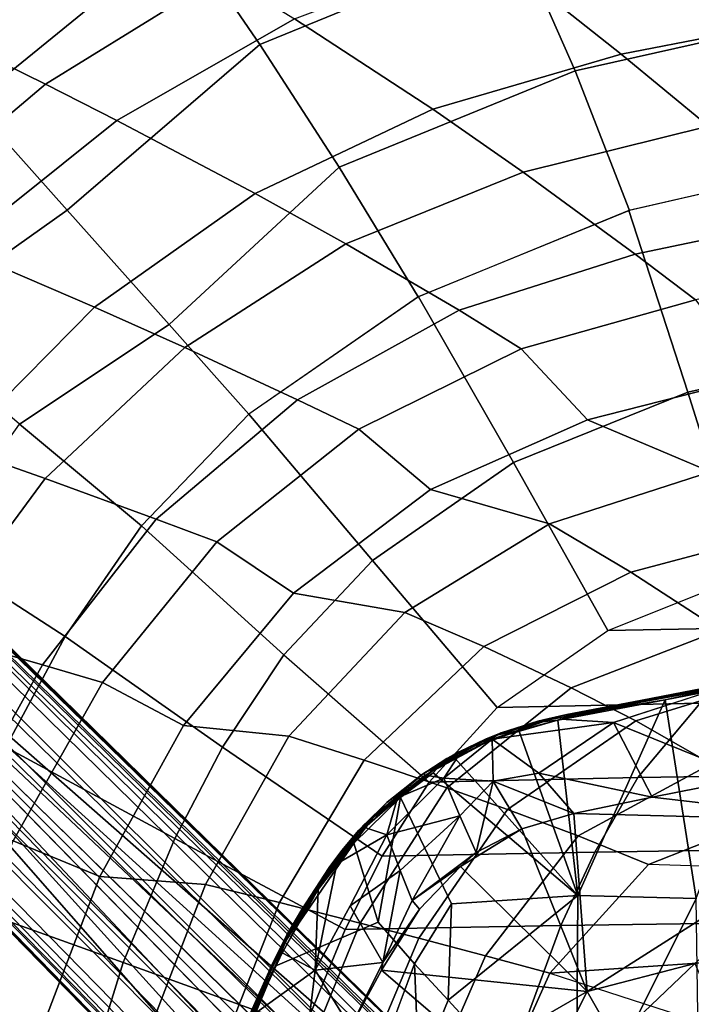
# Model space of a CAD drawing. Units: inches. Extents: x -12.4 to 14.7, y -14 to 12.2.
# Drawn here: x -3.1 to -0.3, y 2.2 to 6.2 of the extents above; entities that cross this region are included whole.
import ezdxf

# ---------------------------------------------------------------- set-up
doc = ezdxf.new("R2010")
doc.units = ezdxf.units.IN
doc.header["$MEASUREMENT"] = 0
for name, color, linetype in [('SEAT-BASE', 5, 'Continuous'), ('SEAT-FABRIC', 5, 'Continuous'), ('SEAT-SHELL', 5, 'Continuous')]:
    doc.layers.add(name, color=color, linetype=linetype)

msp = doc.modelspace()

# ---------------------------------------------------------------- linework, layer by layer
at = {"layer": 'SEAT-BASE'}
for points in [[(-9.059, 9.2133, 2.9076), (-8.9489, 9.2542, 2.8202), (-1.1267, 1.4492, 10.0869)], [(-8.9489, 9.2542, 2.8202), (-8.8466, 9.2511, 2.6871), (-0.7339, 1.301, 9.9514)], [(-0.7339, 1.301, 9.9514), (-1.0049, 1.4711, 9.9609), (-8.9489, 9.2542, 2.8202)], [(-1.0049, 1.4711, 9.9609), (-1.1267, 1.4492, 10.0869), (-8.9489, 9.2542, 2.8202)], [(-8.8466, 9.2511, 2.6871), (-8.7737, 9.2095, 2.5425), (-0.8073, 1.4233, 9.6513)], [(-0.8073, 1.4233, 9.6513), (-0.7339, 1.301, 9.9514), (-8.8466, 9.2511, 2.6871)], [(-9.1519, 9.1423, 2.9352), (-9.059, 9.2133, 2.9076), (-1.2393, 1.396, 10.162)], [(-1.1267, 1.4492, 10.0869), (-1.2393, 1.396, 10.162), (-9.059, 9.2133, 2.9076)], [(-8.7737, 9.2095, 2.5425), (-8.732, 9.1365, 2.398), (-0.6915, 1.3065, 9.3577)], [(-9.223, 9.0494, 2.9076), (-9.1519, 9.1423, 2.9352), (-1.4056, 1.2297, 10.162)], [(-1.2393, 1.396, 10.162), (-1.3317, 1.3221, 10.1853), (-9.1519, 9.1423, 2.9352)], [(-1.3317, 1.3221, 10.1853), (-1.4056, 1.2297, 10.162), (-9.1519, 9.1423, 2.9352)], [(-4.8176, 4.8079, 5.4894), (-0.6456, 1.146, 9.0972), (-8.732, 9.1365, 2.398)], [(-0.665, 1.2482, 9.2507), (-0.6915, 1.3065, 9.3577), (-8.732, 9.1365, 2.398)], [(-0.6456, 1.146, 9.0972), (-0.665, 1.2482, 9.2507), (-8.732, 9.1365, 2.398)], [(-9.2638, 8.9393, 2.8202), (-9.223, 9.0494, 2.9076), (-1.4588, 1.117, 10.0869)], [(-1.4056, 1.2297, 10.162), (-1.4588, 1.117, 10.0869), (-9.223, 9.0494, 2.9076)], [(-1.4588, 1.117, 10.0869), (-1.4807, 0.9953, 9.9609), (-9.2638, 8.9393, 2.8202)], [(-9.2607, 8.8369, 2.6871), (-9.2638, 8.9393, 2.8202), (-1.3309, 0.7435, 9.9298)], [(-1.4807, 0.9953, 9.9609), (-1.3309, 0.7435, 9.9298), (-9.2638, 8.9393, 2.8202)], [(-1.3309, 0.7435, 9.9298), (-1.2571, 0.6196, 9.8027), (-9.2607, 8.8369, 2.6871)], [(-9.2191, 8.764, 2.5425), (-9.2607, 8.8369, 2.6871), (-1.2571, 0.6196, 9.8027)], [(-9.1462, 8.7224, 2.398), (-9.2191, 8.764, 2.5425), (-1.3161, 0.6819, 9.3577)], [(-1.3161, 0.6819, 9.3577), (-1.2578, 0.6554, 9.2507), (-9.1462, 8.7224, 2.398)], [(-9.1462, 8.7224, 2.398), (-1.1556, 0.6359, 9.0972), (-4.8176, 4.8079, 5.4894)], [(-1.2578, 0.6554, 9.2507), (-1.1556, 0.6359, 9.0972), (-9.1462, 8.7224, 2.398)], [(-0.6942, 0.9237, 8.8779), (-0.6556, 1.0322, 8.9661), (-4.8176, 4.8079, 5.4894)], [(-0.9333, 0.6846, 8.8779), (-0.7211, 0.6263, 8.934), (-4.8176, 4.8079, 5.4894)], [(-1.1556, 0.6359, 9.0972), (-1.0418, 0.646, 8.9661), (-4.8176, 4.8079, 5.4894)], [(-0.6556, 1.0322, 8.9661), (-0.6456, 1.146, 9.0972), (-4.8176, 4.8079, 5.4894)], [(-0.636, 0.7116, 8.9339), (-0.6942, 0.9237, 8.8779), (-4.8176, 4.8079, 5.4894)], [(-1.0418, 0.646, 8.9661), (-0.9333, 0.6846, 8.8779), (-4.8176, 4.8079, 5.4894)], [(0.9733, 3.7481, 16.0187), (0.2161, 3.6017, 15.8677), (-0.8664, 3.3924, 15.7652)], [(0.9733, 3.7481, 16.0187), (-0.8664, 3.3924, 15.7652), (-0.3997, 3.4826, 15.851)], [(-0.3997, 3.4826, 15.851), (0.1037, 3.5757, 15.9181), (0.9733, 3.7481, 16.0187)], [(0.2161, 3.6017, 15.8677), (-0.5274, 3.451, 15.7794), (-0.8664, 3.3924, 15.7652)], [(-0.4355, 3.459, 15.8674), (0.0276, 3.5497, 15.9157), (0.1037, 3.5757, 15.9181)], [(-0.4316, 3.4722, 15.8612), (0.1037, 3.5757, 15.9181), (-0.3997, 3.4826, 15.851)], [(-0.3084, 2.6488, 15.8067), (0.0276, 3.5497, 15.9157), (-0.4355, 3.459, 15.8674)], [(-0.1973, 3.5121, 15.81), (-0.0884, 3.141, 15.669), (-0.6469, 3.3675, 15.7448)], [(-0.4355, 3.459, 15.8674), (-0.8729, 3.3765, 15.8297), (-0.7915, 2.6609, 15.7729)], [(-0.8, 3.3999, 15.8304), (-0.8729, 3.3765, 15.8297), (-0.4355, 3.459, 15.8674)], [(-0.3997, 3.4826, 15.851), (-0.8664, 3.3924, 15.7652), (-0.8364, 3.399, 15.8141)], [(-0.4316, 3.4722, 15.8612), (-0.3997, 3.4826, 15.851), (-0.8364, 3.399, 15.8141)], [(-0.8364, 3.399, 15.8141), (-0.8, 3.3999, 15.8304), (-0.4316, 3.4722, 15.8612)], [(-0.7915, 2.6609, 15.7729), (-0.3084, 2.6488, 15.8067), (-0.4355, 3.459, 15.8674)], [(-0.861, 3.3805, 15.7476), (-0.8664, 3.3924, 15.7652), (-0.5274, 3.451, 15.7794)], [(-0.8664, 3.3924, 15.7652), (-0.861, 3.3805, 15.7476), (-1.1422, 3.2992, 15.7263)], [(-1.1422, 3.2992, 15.7263), (-1.1373, 3.3118, 15.7428), (-0.8664, 3.3924, 15.7652)], [(-1.1422, 3.2992, 15.7263), (-0.861, 3.3805, 15.7476), (-0.6469, 3.3675, 15.7448)], [(-0.9555, 3.3725, 15.7602), (-0.8664, 3.3924, 15.7652), (-1.1373, 3.3118, 15.7428)], [(-0.9319, 3.3784, 15.8029), (-0.9555, 3.3725, 15.7602), (-1.1049, 3.3251, 15.7896)], [(-0.9319, 3.3784, 15.8029), (-1.1049, 3.3251, 15.7896), (-0.9642, 3.3673, 15.8138)], [(-1.0331, 3.3344, 15.8172), (-0.8729, 3.3765, 15.8297), (-0.9642, 3.3673, 15.8138)], [(-0.8729, 3.3765, 15.8297), (-1.0331, 3.3344, 15.8172), (-0.7915, 2.6609, 15.7729)], [(-0.9642, 3.3673, 15.8138), (-0.8729, 3.3765, 15.8297), (-0.8, 3.3999, 15.8304)], [(-0.9642, 3.3673, 15.8138), (-0.8, 3.3999, 15.8304), (-0.8364, 3.399, 15.8141)], [(-0.9319, 3.3784, 15.8029), (-0.9642, 3.3673, 15.8138), (-0.8364, 3.399, 15.8141)], [(-0.9555, 3.3725, 15.7602), (-0.9319, 3.3784, 15.8029), (-0.8664, 3.3924, 15.7652)], [(-0.8364, 3.399, 15.8141), (-0.8664, 3.3924, 15.7652), (-0.9319, 3.3784, 15.8029)], [(-1.1871, 3.2772, 15.8039), (-1.0331, 3.3344, 15.8172), (-1.1182, 3.3165, 15.8024)], [(-0.9509, 3.16, 15.6671), (-1.1422, 3.2992, 15.7263), (-0.6469, 3.3675, 15.7448)], [(-0.9555, 3.3725, 15.7602), (-1.1373, 3.3118, 15.7428), (-1.1049, 3.3251, 15.7896)], [(-1.1182, 3.3165, 15.8024), (-1.0331, 3.3344, 15.8172), (-0.9642, 3.3673, 15.8138)], [(-1.1049, 3.3251, 15.7896), (-1.1182, 3.3165, 15.8024), (-0.9642, 3.3673, 15.8138)], [(-0.6469, 3.3675, 15.7448), (-0.4881, 3.0624, 15.6289), (-0.9509, 3.16, 15.6671)], [(-0.0884, 3.141, 15.669), (-0.4881, 3.0624, 15.6289), (-0.6469, 3.3675, 15.7448)], [(-1.1373, 3.3118, 15.7428), (-1.1422, 3.2992, 15.7263), (-1.4221, 3.1584, 15.718)], [(-1.1373, 3.3118, 15.7428), (-1.4221, 3.1584, 15.718), (-1.2836, 3.2445, 15.7349)], [(-1.1422, 3.2992, 15.7263), (-1.4156, 3.1518, 15.7037), (-1.4221, 3.1584, 15.718)], [(-1.4156, 3.1518, 15.7037), (-1.1422, 3.2992, 15.7263), (-1.2802, 3.2302, 15.7137)], [(-1.2802, 3.2302, 15.7137), (-1.1422, 3.2992, 15.7263), (-1.3393, 3.1393, 15.6895)], [(-1.1422, 3.2992, 15.7263), (-1.137, 3.1277, 15.6658), (-1.3393, 3.1393, 15.6895)], [(-1.1373, 3.3118, 15.7428), (-1.2836, 3.2445, 15.7349), (-1.2763, 3.2472, 15.7711)], [(-1.1049, 3.3251, 15.7896), (-1.2763, 3.2472, 15.7711), (-1.1685, 3.2993, 15.7872)], [(-1.1049, 3.3251, 15.7896), (-1.1373, 3.3118, 15.7428), (-1.2763, 3.2472, 15.7711)], [(-1.2356, 3.2669, 15.7898), (-1.1685, 3.2993, 15.7872), (-1.2763, 3.2472, 15.7711)], [(-1.2356, 3.2669, 15.7898), (-1.1871, 3.2772, 15.8039), (-1.1182, 3.3165, 15.8024)], [(-1.2356, 3.2669, 15.7898), (-1.1182, 3.3165, 15.8024), (-1.1685, 3.2993, 15.7872)], [(-1.1685, 3.2993, 15.7872), (-1.1182, 3.3165, 15.8024), (-1.1049, 3.3251, 15.7896)], [(-1.1422, 3.2992, 15.7263), (-0.9509, 3.16, 15.6671), (-1.137, 3.1277, 15.6658)], [(-1.342, 3.2061, 15.7848), (-1.2936, 3.2214, 15.7954), (-1.2356, 3.2669, 15.7898)], [(-1.3261, 3.2202, 15.7742), (-1.342, 3.2061, 15.7848), (-1.2356, 3.2669, 15.7898)], [(-1.3261, 3.2202, 15.7742), (-1.2356, 3.2669, 15.7898), (-1.2763, 3.2472, 15.7711)], [(-1.2936, 3.2214, 15.7954), (-1.1871, 3.2772, 15.8039), (-1.2356, 3.2669, 15.7898)], [(-1.2763, 3.2472, 15.7711), (-1.2836, 3.2445, 15.7349), (-1.4309, 3.1528, 15.7629)], [(-1.2763, 3.2472, 15.7711), (-1.4309, 3.1528, 15.7629), (-1.3261, 3.2202, 15.7742)], [(-1.2836, 3.2445, 15.7349), (-1.4221, 3.1584, 15.718), (-1.4309, 3.1528, 15.7629)], [(-1.3261, 3.2202, 15.7742), (-1.4309, 3.1528, 15.7629), (-1.342, 3.2061, 15.7848)], [(-1.4156, 3.1518, 15.7037), (-1.2802, 3.2302, 15.7137), (-1.3393, 3.1393, 15.6895)], [(-1.342, 3.2061, 15.7848), (-1.4309, 3.1528, 15.7629), (-1.6262, 2.9814, 15.7683)], [(-1.6262, 2.9814, 15.7683), (-1.5158, 3.0611, 15.7774), (-1.342, 3.2061, 15.7848)], [(-1.5158, 3.0611, 15.7774), (-1.3828, 3.162, 15.7867), (-1.342, 3.2061, 15.7848)], [(-1.4221, 3.1584, 15.718), (-1.4156, 3.1518, 15.7037), (-1.6639, 2.9492, 15.6931)], [(-1.4221, 3.1584, 15.718), (-1.6639, 2.9492, 15.6931), (-1.57, 3.0424, 15.7071)], [(-1.4156, 3.1518, 15.7037), (-1.6609, 2.9386, 15.6781), (-1.6639, 2.9492, 15.6931)], [(-1.6609, 2.9386, 15.6781), (-1.4156, 3.1518, 15.7037), (-1.5278, 3.0602, 15.6908)], [(-1.4309, 3.1528, 15.7629), (-1.572, 3.0413, 15.7546), (-1.6262, 2.9814, 15.7683)], [(-1.4221, 3.1584, 15.718), (-1.57, 3.0424, 15.7071), (-1.572, 3.0413, 15.7546)], [(-1.4309, 3.1528, 15.7629), (-1.4221, 3.1584, 15.718), (-1.572, 3.0413, 15.7546)], [(-1.3393, 3.1393, 15.6895), (-1.5715, 2.9092, 15.6519), (-1.5278, 3.0602, 15.6908)], [(-1.3393, 3.1393, 15.6895), (-1.2738, 2.9859, 15.6298), (-1.5715, 2.9092, 15.6519)], [(-1.5278, 3.0602, 15.6908), (-1.4156, 3.1518, 15.7037), (-1.3393, 3.1393, 15.6895)], [(-1.137, 3.1277, 15.6658), (-1.2738, 2.9859, 15.6298), (-1.3393, 3.1393, 15.6895)], [(-0.9509, 3.16, 15.6671), (-0.8077, 2.9961, 15.6014), (-1.137, 3.1277, 15.6658)], [(-0.8077, 2.9961, 15.6014), (-0.9509, 3.16, 15.6671), (-0.4881, 3.0624, 15.6289)], [(-0.4881, 3.0624, 15.6289), (-0.0884, 3.141, 15.669), (0.3416, 2.9664, 15.6945)], [(-1.137, 3.1277, 15.6658), (-1.2067, 2.8363, 15.5711), (-1.2738, 2.9859, 15.6298)], [(-1.137, 3.1277, 15.6658), (-1.0205, 2.9336, 15.5856), (-1.2067, 2.8363, 15.5711)], [(-1.0205, 2.9336, 15.5856), (-1.137, 3.1277, 15.6658), (-0.8077, 2.9961, 15.6014)], [(-1.6064, 2.5521, 15.7432), (-1.5158, 3.0611, 15.7774), (-1.7061, 2.8743, 15.7705)], [(-1.7061, 2.8743, 15.7705), (-1.5158, 3.0611, 15.7774), (-1.6262, 2.9814, 15.7683)], [(-1.6609, 2.9386, 15.6781), (-1.5278, 3.0602, 15.6908), (-1.5715, 2.9092, 15.6519)], [(-0.8077, 2.9961, 15.6014), (-0.4881, 3.0624, 15.6289), (0.3416, 2.9664, 15.6945)], [(-1.572, 3.0413, 15.7546), (-1.57, 3.0424, 15.7071), (-1.7042, 2.905, 15.6925)], [(-1.7042, 2.905, 15.6925), (-1.57, 3.0424, 15.7071), (-1.6639, 2.9492, 15.6931)], [(-1.572, 3.0413, 15.7546), (-1.7042, 2.905, 15.6925), (-1.6865, 2.9281, 15.7509)], [(-1.572, 3.0413, 15.7546), (-1.6865, 2.9281, 15.7509), (-1.6262, 2.9814, 15.7683)], [(-1.6262, 2.9814, 15.7683), (-1.7553, 2.8449, 15.7488), (-1.8085, 2.7618, 15.7603)], [(-1.8085, 2.7618, 15.7603), (-1.7061, 2.8743, 15.7705), (-1.6262, 2.9814, 15.7683)], [(-1.6865, 2.9281, 15.7509), (-1.7553, 2.8449, 15.7488), (-1.6262, 2.9814, 15.7683)], [(-1.5169, 2.7627, 15.5999), (-1.5715, 2.9092, 15.6519), (-1.2738, 2.9859, 15.6298)], [(-1.4686, 2.6414, 15.5583), (-1.5169, 2.7627, 15.5999), (-1.2738, 2.9859, 15.6298)], [(-1.2738, 2.9859, 15.6298), (-1.2067, 2.8363, 15.5711), (-1.4686, 2.6414, 15.5583)], [(-1.0205, 2.9336, 15.5856), (-0.8077, 2.9961, 15.6014), (-0.7534, 2.2697, 15.5507)], [(-0.8077, 2.9961, 15.6014), (0.3416, 2.9664, 15.6945), (-0.7534, 2.2697, 15.5507)], [(-1.6639, 2.9492, 15.6931), (-1.6609, 2.9386, 15.6781), (-1.8631, 2.6877, 15.6694)], [(-1.6639, 2.9492, 15.6931), (-1.8631, 2.6877, 15.6694), (-1.8059, 2.7732, 15.6796)], [(-1.6609, 2.9386, 15.6781), (-1.8518, 2.6862, 15.6551), (-1.8631, 2.6877, 15.6694)], [(-1.8518, 2.6862, 15.6551), (-1.6609, 2.9386, 15.6781), (-1.776, 2.7911, 15.6628)], [(-1.8059, 2.7732, 15.6796), (-1.7042, 2.905, 15.6925), (-1.6639, 2.9492, 15.6931)], [(-1.776, 2.7911, 15.6628), (-1.6609, 2.9386, 15.6781), (-1.5715, 2.9092, 15.6519)], [(-1.2708, 2.7797, 15.5622), (-1.0205, 2.9336, 15.5856), (-0.7534, 2.2697, 15.5507)], [(-1.0205, 2.9336, 15.5856), (-1.2708, 2.7797, 15.5622), (-1.2067, 2.8363, 15.5711)], [(-0.3144, 2.3843, 15.5899), (-0.7534, 2.2697, 15.5507), (0.3416, 2.9664, 15.6945)], [(-1.6865, 2.9281, 15.7509), (-1.7042, 2.905, 15.6925), (-1.8067, 2.7758, 15.7454)], [(-1.7553, 2.8449, 15.7488), (-1.6865, 2.9281, 15.7509), (-1.8067, 2.7758, 15.7454)], [(-1.8059, 2.7732, 15.6796), (-1.8067, 2.7758, 15.7454), (-1.7042, 2.905, 15.6925)], [(-1.5715, 2.9092, 15.6519), (-1.5169, 2.7627, 15.5999), (-1.7208, 2.6188, 15.6065)], [(-1.9408, 2.5352, 15.7562), (-1.7061, 2.8743, 15.7705), (-1.8611, 2.6741, 15.7605)], [(-1.7061, 2.8743, 15.7705), (-1.8085, 2.7618, 15.7603), (-1.8611, 2.6741, 15.7605)], [(-1.7553, 2.8449, 15.7488), (-1.8067, 2.7758, 15.7454), (-1.8085, 2.7618, 15.7603)], [(-1.2067, 2.8363, 15.5711), (-1.2708, 2.7797, 15.5622), (-1.4686, 2.6414, 15.5583)], [(-1.9189, 2.6037, 15.7356), (-1.8067, 2.7758, 15.7454), (-1.9283, 2.5795, 15.675)], [(-1.8059, 2.7732, 15.6796), (-1.9283, 2.5795, 15.675), (-1.8067, 2.7758, 15.7454)], [(-1.8631, 2.6877, 15.6694), (-1.9283, 2.5795, 15.675), (-1.8059, 2.7732, 15.6796)], [(-1.8067, 2.7758, 15.7454), (-1.9189, 2.6037, 15.7356), (-1.9022, 2.6278, 15.7491)], [(-1.9022, 2.6278, 15.7491), (-1.8085, 2.7618, 15.7603), (-1.8067, 2.7758, 15.7454)], [(-1.776, 2.7911, 15.6628), (-1.8644, 2.3563, 15.584), (-1.8518, 2.6862, 15.6551)], [(-1.2708, 2.7797, 15.5622), (-1.4382, 2.6057, 15.5431), (-1.4686, 2.6414, 15.5583)], [(-1.9022, 2.6278, 15.7491), (-1.8611, 2.6741, 15.7605), (-1.8085, 2.7618, 15.7603)], [(-1.5169, 2.7627, 15.5999), (-1.5881, 2.3878, 15.5247), (-1.7208, 2.6188, 15.6065)], [(-1.5169, 2.7627, 15.5999), (-1.4686, 2.6414, 15.5583), (-1.5881, 2.3878, 15.5247)], [(-1.8518, 2.6862, 15.6551), (-1.9995, 2.4276, 15.6357), (-1.9982, 2.4515, 15.6521)], [(-1.9995, 2.4276, 15.6357), (-1.8518, 2.6862, 15.6551), (-1.8644, 2.3563, 15.584)], [(-1.8631, 2.6877, 15.6694), (-1.8518, 2.6862, 15.6551), (-1.9982, 2.4515, 15.6521)], [(-1.9982, 2.4515, 15.6521), (-1.9283, 2.5795, 15.675), (-1.8631, 2.6877, 15.6694)], [(-1.967, 2.5111, 15.7492), (-1.9408, 2.5352, 15.7562), (-1.8611, 2.6741, 15.7605)], [(-1.967, 2.5111, 15.7492), (-1.8611, 2.6741, 15.7605), (-1.9022, 2.6278, 15.7491)], [(-0.7983, 1.6681, 15.7116), (-0.7915, 2.6609, 15.7729), (-1.3217, 2.2343, 15.7184)], [(-1.3081, 2.6271, 15.7459), (-1.3217, 2.2343, 15.7184), (-0.7915, 2.6609, 15.7729)], [(-0.3084, 2.6488, 15.8067), (-0.7915, 2.6609, 15.7729), (-0.7983, 1.6681, 15.7116)], [(-1.9792, 2.5015, 15.7344), (-1.9022, 2.6278, 15.7491), (-1.9189, 2.6037, 15.7356)], [(-1.9792, 2.5015, 15.7344), (-1.967, 2.5111, 15.7492), (-1.9022, 2.6278, 15.7491)], [(-1.7208, 2.6188, 15.6065), (-1.5881, 2.3878, 15.5247), (-1.8644, 2.3563, 15.584)], [(-1.4382, 2.6057, 15.5431), (-1.5881, 2.3878, 15.5247), (-1.4686, 2.6414, 15.5583)], [(-1.3217, 2.2343, 15.7184), (-1.3081, 2.6271, 15.7459), (-1.4592, 2.3822, 15.7266)], [(-0.2985, 1.8952, 15.7599), (-0.3084, 2.6488, 15.8067), (-0.7983, 1.6681, 15.7116)], [(-2.0758, 2.2963, 15.6459), (-2.0367, 2.3861, 15.7213), (-1.9283, 2.5795, 15.675)], [(-1.9283, 2.5795, 15.675), (-1.9982, 2.4515, 15.6521), (-2.0758, 2.2963, 15.6459)], [(-2.0367, 2.3861, 15.7213), (-1.9189, 2.6037, 15.7356), (-1.9283, 2.5795, 15.675)], [(-1.9189, 2.6037, 15.7356), (-2.0367, 2.3861, 15.7213), (-1.9792, 2.5015, 15.7344)], [(-1.4382, 2.6057, 15.5431), (-1.5931, 2.357, 15.5211), (-1.5881, 2.3878, 15.5247)], [(-2.027, 2.3737, 15.7487), (-1.9408, 2.5352, 15.7562), (-1.967, 2.5111, 15.7492)], [(-2.0425, 2.3692, 15.7393), (-1.967, 2.5111, 15.7492), (-1.9792, 2.5015, 15.7344)], [(-2.0362, 2.3892, 15.7309), (-2.0425, 2.3692, 15.7393), (-1.9792, 2.5015, 15.7344)], [(-1.9792, 2.5015, 15.7344), (-2.0367, 2.3861, 15.7213), (-2.0362, 2.3892, 15.7309)], [(-1.9982, 2.4515, 15.6521), (-1.9995, 2.4276, 15.6357), (-2.1488, 2.132, 15.6306)], [(-1.9982, 2.4515, 15.6521), (-2.1488, 2.132, 15.6306), (-2.0758, 2.2963, 15.6459)], [(-1.9995, 2.4276, 15.6357), (-2.1436, 2.13, 15.6203), (-2.1488, 2.132, 15.6306)], [(-1.9995, 2.4276, 15.6357), (-2.1176, 2.1744, 15.618), (-2.1436, 2.13, 15.6203)], [(-1.8644, 2.3563, 15.584), (-2.1176, 2.1744, 15.618), (-1.9995, 2.4276, 15.6357)], [(-2.1742, 2.0243, 15.7308), (-2.027, 2.3737, 15.7487), (-2.1126, 2.2007, 15.7357)], [(-2.1256, 2.1884, 15.7208), (-2.0425, 2.3692, 15.7393), (-2.0362, 2.3892, 15.7309)], [(-2.1256, 2.1884, 15.7208), (-2.0362, 2.3892, 15.7309), (-2.0367, 2.3861, 15.7213)], [(-2.1256, 2.1884, 15.7208), (-2.0367, 2.3861, 15.7213), (-2.0758, 2.2963, 15.6459)], [(-1.5881, 2.3878, 15.5247), (-1.7193, 2.1233, 15.5045), (-1.8644, 2.3563, 15.584)], [(-1.5881, 2.3878, 15.5247), (-1.5931, 2.357, 15.5211), (-1.7193, 2.1233, 15.5045)], [(-1.4411, 1.9408, 15.6973), (-1.4592, 2.3822, 15.7266), (-1.7097, 1.7076, 15.6843)], [(-1.3217, 2.2343, 15.7184), (-1.4592, 2.3822, 15.7266), (-1.4411, 1.9408, 15.6973)], [(-0.3144, 2.3843, 15.5899), (-0.6409, 2.0724, 15.5333), (-0.7534, 2.2697, 15.5507)], [(-0.6409, 2.0724, 15.5333), (-0.3144, 2.3843, 15.5899), (-0.2188, 2.1694, 15.5718)], [(-2.1256, 2.1884, 15.7208), (-2.1126, 2.2007, 15.7357), (-2.0425, 2.3692, 15.7393)], [(-1.8644, 2.3563, 15.584), (-1.909, 1.9889, 15.5281), (-2.1176, 2.1744, 15.618)], [(-1.8644, 2.3563, 15.584), (-1.7193, 2.1233, 15.5045), (-1.909, 1.9889, 15.5281)], [(-1.7193, 2.1233, 15.5045), (-1.5931, 2.357, 15.5211), (-1.1946, 2.0161, 15.5129)], [(-0.7534, 2.2697, 15.5507), (-1.1946, 2.0161, 15.5129), (-1.5931, 2.357, 15.5211)], [(-2.1746, 2.0688, 15.6435), (-2.1256, 2.1884, 15.7208), (-2.0758, 2.2963, 15.6459)], [(-2.1488, 2.132, 15.6306), (-2.1746, 2.0688, 15.6435), (-2.0758, 2.2963, 15.6459)], [(-0.7534, 2.2697, 15.5507), (-0.9273, 1.9287, 15.5078), (-1.1946, 2.0161, 15.5129)], [(-0.9273, 1.9287, 15.5078), (-0.7534, 2.2697, 15.5507), (-0.6409, 2.0724, 15.5333)], [(-1.3217, 2.2343, 15.7184), (-1.4411, 1.9408, 15.6973), (-0.7983, 1.6681, 15.7116)]]:
    msp.add_3dface(points, dxfattribs=at)
for points, invisible_edges in [([(-0.6915, 1.3065, 9.3577), (-0.7263, 1.3557, 9.4637), (-8.7737, 9.2095, 2.5425)], 2), ([(-0.7263, 1.3557, 9.4637), (-0.8073, 1.4233, 9.6513), (-8.7737, 9.2095, 2.5425)], 12), ([(-1.341, 0.6909, 9.5399), (-1.3161, 0.6819, 9.3577), (-9.2191, 8.764, 2.5425)], 12), ([(-1.2571, 0.6196, 9.8027), (-1.341, 0.6909, 9.5399), (-9.2191, 8.764, 2.5425)], 2), ([(-0.7211, 0.6263, 8.934), (-0.7943, 0.7847, 8.8289), (-4.8176, 4.8079, 5.4894)], 2), ([(-0.7943, 0.7847, 8.8289), (-0.636, 0.7116, 8.9339), (-4.8176, 4.8079, 5.4894)], 12), ([(0.2161, 3.6017, 15.8677), (-0.1973, 3.5121, 15.81), (-0.5274, 3.451, 15.7794)], 1), ([(-0.4316, 3.4722, 15.8612), (-0.4355, 3.459, 15.8674), (0.1037, 3.5757, 15.9181)], 1), ([(-0.1973, 3.5121, 15.81), (-0.6469, 3.3675, 15.7448), (-0.5274, 3.451, 15.7794)], 2), ([(-0.4355, 3.459, 15.8674), (-0.4316, 3.4722, 15.8612), (-0.8, 3.3999, 15.8304)], 1), ([(-0.861, 3.3805, 15.7476), (-0.5274, 3.451, 15.7794), (-0.6469, 3.3675, 15.7448)], 2), ([(-1.0331, 3.3344, 15.8172), (-1.2936, 3.2214, 15.7954), (-0.7915, 2.6609, 15.7729)], 1), ([(-1.2936, 3.2214, 15.7954), (-1.0331, 3.3344, 15.8172), (-1.1871, 3.2772, 15.8039)], 1), ([(-1.3828, 3.162, 15.7867), (-0.7915, 2.6609, 15.7729), (-1.2936, 3.2214, 15.7954)], 12), ([(-1.342, 3.2061, 15.7848), (-1.3828, 3.162, 15.7867), (-1.2936, 3.2214, 15.7954)], 2), ([(-1.3081, 2.6271, 15.7459), (-1.3828, 3.162, 15.7867), (-1.5158, 3.0611, 15.7774)], 1), ([(-1.3828, 3.162, 15.7867), (-1.3081, 2.6271, 15.7459), (-0.7915, 2.6609, 15.7729)], 1), ([(-1.4592, 2.3822, 15.7266), (-1.5158, 3.0611, 15.7774), (-1.6064, 2.5521, 15.7432)], 1), ([(-1.3081, 2.6271, 15.7459), (-1.5158, 3.0611, 15.7774), (-1.4592, 2.3822, 15.7266)], 2), ([(-1.5715, 2.9092, 15.6519), (-1.7208, 2.6188, 15.6065), (-1.776, 2.7911, 15.6628)], 2), ([(-1.7061, 2.8743, 15.7705), (-1.9408, 2.5352, 15.7562), (-1.6064, 2.5521, 15.7432)], 2), ([(-1.776, 2.7911, 15.6628), (-1.7208, 2.6188, 15.6065), (-1.8644, 2.3563, 15.584)], 1), ([(-1.5931, 2.357, 15.5211), (-1.2708, 2.7797, 15.5622), (-0.7534, 2.2697, 15.5507)], 1), ([(-1.5931, 2.357, 15.5211), (-1.4382, 2.6057, 15.5431), (-1.2708, 2.7797, 15.5622)], 12), ([(-2.1742, 2.0243, 15.7308), (-1.7097, 1.7076, 15.6843), (-1.6064, 2.5521, 15.7432)], 15), ([(-2.1742, 2.0243, 15.7308), (-1.6064, 2.5521, 15.7432), (-2.027, 2.3737, 15.7487)], 1), ([(-1.6064, 2.5521, 15.7432), (-1.9408, 2.5352, 15.7562), (-2.027, 2.3737, 15.7487)], 1), ([(-1.4592, 2.3822, 15.7266), (-1.6064, 2.5521, 15.7432), (-1.7097, 1.7076, 15.6843)], 2), ([(-2.0425, 2.3692, 15.7393), (-2.027, 2.3737, 15.7487), (-1.967, 2.5111, 15.7492)], 1), ([(-2.1126, 2.2007, 15.7357), (-2.027, 2.3737, 15.7487), (-2.0425, 2.3692, 15.7393)], 2)]:
    msp.add_3dface(points, dxfattribs=dict(at, invisible_edges=invisible_edges))
at = {"layer": 'SEAT-FABRIC'}
for points in [[(-3.4007, 6.1838, 19.2208), (-3.6319, 6.2925, 19.3994), (-2.9108, 6.8086, 19.4365), (-2.678, 6.6765, 19.261)], [(-0.6144, 6.0931, 18.7619), (-1.1671, 6.5309, 18.926), (-0.3563, 6.7266, 18.994), (0.1715, 6.2452, 18.851)], [(-2.9648, 5.9707, 18.9573), (-3.4007, 6.1838, 19.2208), (-2.678, 6.6765, 19.261), (-2.2404, 6.4177, 19.003)], [(-1.3843, 5.8681, 18.6934), (-1.9484, 6.2369, 18.8727), (-1.1671, 6.5309, 18.926), (-0.6144, 6.0931, 18.7619)], [(-2.6732, 5.8227, 18.8231), (-2.9648, 5.9707, 18.9573), (-2.2404, 6.4177, 19.003), (-1.9484, 6.2369, 18.8727)], [(-2.1094, 5.5245, 18.6352), (-2.6732, 5.8227, 18.8231), (-1.9484, 6.2369, 18.8727), (-1.3843, 5.8681, 18.6934)], [(-0.2581, 5.7992, 18.6954), (-0.6144, 6.0931, 18.7619), (0.1715, 6.2452, 18.851), (0.5084, 5.9321, 18.7955)], [(-3.6146, 5.4212, 18.9091), (-4.0461, 5.5939, 19.176), (-3.4007, 6.1838, 19.2208), (-2.9648, 5.9707, 18.9573)], [(-1.0153, 5.6114, 18.6166), (-1.3843, 5.8681, 18.6934), (-0.6144, 6.0931, 18.7619), (-0.2581, 5.7992, 18.6954)], [(-3.3253, 5.3015, 18.7729), (-3.6146, 5.4212, 18.9091), (-2.9648, 5.9707, 18.9573), (-2.6732, 5.8227, 18.8231)], [(-1.7393, 5.3191, 18.5519), (-2.1094, 5.5245, 18.6352), (-1.3843, 5.8681, 18.6934), (-1.0153, 5.6114, 18.6166)], [(-2.7647, 5.0606, 18.581), (-3.3253, 5.3015, 18.7729), (-2.6732, 5.8227, 18.8231), (-2.1094, 5.5245, 18.6352)], [(-0.5584, 5.2777, 18.5561), (-1.0153, 5.6114, 18.6166), (-0.2581, 5.7992, 18.6954), (0.1782, 5.4307, 18.6471)], [(-1.2762, 5.0482, 18.4828), (-1.7393, 5.3191, 18.5519), (-1.0153, 5.6114, 18.6166), (-0.5584, 5.2777, 18.5561)], [(-2.3962, 4.8961, 18.4947), (-2.7647, 5.0606, 18.581), (-2.1094, 5.5245, 18.6352), (-1.7393, 5.3191, 18.5519)], [(-0.3117, 5.0916, 18.5368), (-0.5584, 5.2777, 18.5561), (0.1782, 5.4307, 18.6471), (0.4119, 5.2314, 18.6337)], [(-3.3301, 4.4907, 18.5291), (-3.8854, 4.6823, 18.7234), (-3.3253, 5.3015, 18.7729), (-2.7647, 5.0606, 18.581)], [(-1.936, 4.6834, 18.4206), (-2.3962, 4.8961, 18.4947), (-1.7393, 5.3191, 18.5519), (-1.2762, 5.0482, 18.4828)], [(-1.023, 4.8917, 18.4587), (-1.2762, 5.0482, 18.4828), (-0.5584, 5.2777, 18.5561), (-0.3117, 5.0916, 18.5368)], [(-2.9664, 4.3618, 18.4411), (-3.3301, 4.4907, 18.5291), (-2.7647, 5.0606, 18.581), (-2.3962, 4.8961, 18.4947)], [(-0.753, 4.6019, 18.4235), (-1.023, 4.8917, 18.4587), (-0.3117, 5.0916, 18.5368), (-0.0741, 4.7745, 18.5043)], [(-1.6852, 4.5638, 18.3931), (-1.936, 4.6834, 18.4206), (-1.2762, 5.0482, 18.4828), (-1.023, 4.8917, 18.4587)], [(-2.5127, 4.1966, 18.3647), (-2.9664, 4.3618, 18.4411), (-2.3962, 4.8961, 18.4947), (-1.936, 4.6834, 18.4206)], [(-1.3932, 4.3179, 18.3559), (-1.6852, 4.5638, 18.3931), (-1.023, 4.8917, 18.4587), (-0.753, 4.6019, 18.4235)], [(-0.2507, 4.3899, 18.4322), (-0.753, 4.6019, 18.4235), (-0.0741, 4.7745, 18.5043), (0.4241, 4.5342, 18.5253)], [(-2.2651, 4.1042, 18.3357), (-2.5127, 4.1966, 18.3647), (-1.936, 4.6834, 18.4206), (-1.6852, 4.5638, 18.3931)], [(-0.9081, 4.1767, 18.3551), (-1.3932, 4.3179, 18.3559), (-0.753, 4.6019, 18.4235), (-0.2507, 4.3899, 18.4322)], [(-1.9529, 3.8945, 18.298), (-2.2651, 4.1042, 18.3357), (-1.6852, 4.5638, 18.3931), (-1.3932, 4.3179, 18.3559)], [(-3.4309, 3.7324, 18.3929), (-3.7969, 3.8365, 18.4823), (-3.3301, 4.4907, 18.5291), (-2.9664, 4.3618, 18.4411)], [(-0.5759, 3.9808, 18.355), (-0.9081, 4.1767, 18.3551), (-0.2507, 4.3899, 18.4322), (0.0746, 4.1535, 18.4366)], [(-2.9777, 3.6016, 18.3147), (-3.4309, 3.7324, 18.3929), (-2.9664, 4.3618, 18.4411), (-2.5127, 4.1966, 18.3647)], [(-1.4976, 3.8153, 18.2906), (-1.9529, 3.8945, 18.298), (-1.3932, 4.3179, 18.3559), (-0.9081, 4.1767, 18.3551)], [(-2.7325, 3.5301, 18.2847), (-2.9777, 3.6016, 18.3147), (-2.5127, 4.1966, 18.3647), (-2.2651, 4.1042, 18.3357)], [(-1.1759, 3.6768, 18.2865), (-1.4976, 3.8153, 18.2906), (-0.9081, 4.1767, 18.3551), (-0.5759, 3.9808, 18.355)], [(-0.2113, 3.7441, 18.3613), (-0.5759, 3.9808, 18.355), (0.0746, 4.1535, 18.4366), (0.4248, 3.8871, 18.4487)], [(-2.4012, 3.3545, 18.2471), (-2.7325, 3.5301, 18.2847), (-2.2651, 4.1042, 18.3357), (-1.9529, 3.8945, 18.298)], [(-0.8193, 3.5088, 18.2884), (-1.1759, 3.6768, 18.2865), (-0.5759, 3.9808, 18.355), (-0.2113, 3.7441, 18.3613)], [(-1.9714, 3.3112, 18.2342), (-2.4012, 3.3545, 18.2471), (-1.9529, 3.8945, 18.298), (-1.4976, 3.8153, 18.2906)], [(-1.6645, 3.2137, 18.2281), (-1.9714, 3.3112, 18.2342), (-1.4976, 3.8153, 18.2906), (-1.1759, 3.6768, 18.2865)], [(-0.5555, 3.3738, 18.2937), (-0.8193, 3.5088, 18.2884), (-0.2113, 3.7441, 18.3613), (0.0535, 3.5621, 18.3699)], [(-3.3454, 2.9408, 18.2736), (-3.8054, 3.0449, 18.3543), (-3.4309, 3.7324, 18.3929), (-2.9777, 3.6016, 18.3147)], [(-1.3272, 3.0999, 18.2271), (-1.6645, 3.2137, 18.2281), (-1.1759, 3.6768, 18.2865), (-0.8193, 3.5088, 18.2884)], [(-3.0965, 2.884, 18.2424), (-3.3454, 2.9408, 18.2736), (-2.9777, 3.6016, 18.3147), (-2.7325, 3.5301, 18.2847)], [(-0.2471, 3.1984, 18.3035), (-0.5555, 3.3738, 18.2937), (0.0535, 3.5621, 18.3699), (0.3548, 3.3479, 18.3842)], [(-2.7426, 2.7394, 18.2051), (-3.0965, 2.884, 18.2424), (-2.7325, 3.5301, 18.2847), (-2.4012, 3.3545, 18.2471)], [(-1.0793, 3.0125, 18.2294), (-1.3272, 3.0999, 18.2271), (-0.8193, 3.5088, 18.2884), (-0.5555, 3.3738, 18.2937)], [(-0.7906, 2.9047, 18.2354), (-1.0793, 3.0125, 18.2294), (-0.5555, 3.3738, 18.2937), (-0.2471, 3.1984, 18.3035)], [(-2.3112, 2.7062, 18.1873), (-2.7426, 2.7394, 18.2051), (-2.4012, 3.3545, 18.2471), (-1.9714, 3.3112, 18.2342)], [(-2.0092, 2.6329, 18.18), (-2.3112, 2.7062, 18.1873), (-1.9714, 3.3112, 18.2342), (-1.6645, 3.2137, 18.2281)], [(-1.6798, 2.549, 18.1769), (-2.0092, 2.6329, 18.18), (-1.6645, 3.2137, 18.2281), (-1.3272, 3.0999, 18.2271)], [(-0.5029, 2.7882, 18.2462), (-0.7906, 2.9047, 18.2354), (-0.2471, 3.1984, 18.3035), (0.0564, 3.0085, 18.3181)], [(-1.4413, 2.4871, 18.1771), (-1.6798, 2.549, 18.1769), (-1.3272, 3.0999, 18.2271), (-1.0793, 3.0125, 18.2294)], [(-1.1694, 2.4154, 18.1802), (-1.4413, 2.4871, 18.1771), (-1.0793, 3.0125, 18.2294), (-0.7906, 2.9047, 18.2354)], [(-0.5029, 2.7882, 18.2462), (0.0564, 3.0085, 18.3181), (0.3687, 2.7611, 18.3356), (-0.5029, 2.7882, 18.2462)], [(-0.9056, 2.3446, 18.1875), (-1.1694, 2.4154, 18.1802), (-0.7906, 2.9047, 18.2354), (-0.5029, 2.7882, 18.2462)], [(-2.9939, 2.0815, 18.174), (-3.3653, 2.192, 18.2118), (-3.0965, 2.884, 18.2424), (-2.7426, 2.7394, 18.2051)], [(0.0972, 2.412, 18.2775), (0.3687, 2.7611, 18.3356), (-0.5029, 2.7882, 18.2462), (-0.9056, 2.3446, 18.1875)], [(-2.561, 2.0577, 18.1522), (-2.9939, 2.0815, 18.174), (-2.7426, 2.7394, 18.2051), (-2.3112, 2.7062, 18.1873)], [(-2.2583, 2.0035, 18.1436), (-2.561, 2.0577, 18.1522), (-2.3112, 2.7062, 18.1873), (-2.0092, 2.6329, 18.18)], [(-1.9283, 1.9416, 18.139), (-2.2583, 2.0035, 18.1436), (-2.0092, 2.6329, 18.18), (-1.6798, 2.549, 18.1769)], [(-1.6894, 1.8958, 18.1379), (-1.9283, 1.9416, 18.139), (-1.6798, 2.549, 18.1769), (-1.4413, 2.4871, 18.1771)], [(-1.4172, 1.843, 18.1392), (-1.6894, 1.8958, 18.1379), (-1.4413, 2.4871, 18.1771), (-1.1694, 2.4154, 18.1802)], [(-1.1541, 1.7914, 18.1445), (-1.4172, 1.843, 18.1392), (-1.1694, 2.4154, 18.1802), (-0.9056, 2.3446, 18.1875)], [(-0.0455, 2.066, 18.24), (0.0972, 2.412, 18.2775), (-0.9056, 2.3446, 18.1875)], [(-1.1541, 1.7914, 18.1445), (-0.9056, 2.3446, 18.1875), (-0.0455, 2.066, 18.24), (-1.1541, 1.7914, 18.1445)]]:
    msp.add_3dface(points, dxfattribs=at)
at = {"layer": 'SEAT-SHELL'}
for points in [[(-2.4055, 6.5939, 16.8827), (-1.2859, 7.0614, 16.9555), (-1.0399, 6.5626, 16.6495), (-2.0901, 6.1322, 16.5631)], [(-3.6268, 6.2952, 17.1497), (-2.7056, 7.0128, 17.2689), (-2.4055, 6.5939, 16.8827), (-3.2674, 5.8934, 16.755)], [(-1.0399, 6.5626, 16.6495), (-0.1662, 6.7606, 16.726), (0.0108, 6.2075, 16.4956), (-0.8027, 6.0249, 16.4096)], [(-3.2674, 5.8934, 16.755), (-2.4055, 6.5939, 16.8827), (-2.0901, 6.1322, 16.5631), (-2.8761, 5.4563, 16.4354)], [(-2.0901, 6.1322, 16.5631), (-1.0399, 6.5626, 16.6495), (-0.8027, 6.0249, 16.4096), (-1.7668, 5.6327, 16.3168)], [(-0.8027, 6.0249, 16.4096), (0.0108, 6.2075, 16.4956), (0.1708, 5.6276, 16.3271), (-0.5813, 5.4555, 16.2374)], [(-2.8761, 5.4563, 16.4354), (-2.0901, 6.1322, 16.5631), (-1.7668, 5.6327, 16.3168), (-2.4601, 4.9904, 16.1981)], [(-1.7668, 5.6327, 16.3168), (-0.8027, 6.0249, 16.4096), (-0.5813, 5.4555, 16.2374), (-1.4433, 5.1027, 16.1456)], [(-3.9706, 5.3694, 16.7565), (-3.2674, 5.8934, 16.755), (-2.8761, 5.4563, 16.4354), (-3.5403, 4.9864, 16.4236)], [(-2.4601, 4.9904, 16.1981), (-1.7668, 5.6327, 16.3168), (-1.4433, 5.1027, 16.1456), (-2.1349, 4.6243, 16.0745)], [(-0.343, 4.7148, 16.1184), (0.375, 4.8752, 16.2089), (0.1716, 5.6277, 16.3272), (-0.5831, 5.4549, 16.2372)], [(-3.5403, 4.9864, 16.4236), (-2.8761, 5.4563, 16.4354), (-2.4601, 4.9904, 16.1981), (-3.071, 4.5834, 16.1787)], [(-1.0544, 4.4269, 16.0387), (-0.343, 4.7148, 16.1184), (-0.5831, 5.4549, 16.2372), (-1.4422, 5.1033, 16.1457)], [(-1.6305, 4.0278, 15.9762), (-1.0544, 4.4269, 16.0387), (-1.4422, 5.1033, 16.1457), (-2.1349, 4.6243, 16.0745)], [(-3.071, 4.5834, 16.1787), (-2.4601, 4.9904, 16.1981), (-2.1349, 4.6243, 16.0745), (-2.5726, 4.1697, 16.0266)], [(-0.1078, 3.9665, 16.0486), (0.5728, 4.1148, 16.1378), (0.375, 4.8752, 16.2089), (-0.343, 4.7148, 16.1184)], [(-0.67, 3.7418, 15.9824), (-0.1078, 3.9665, 16.0486), (-0.343, 4.7148, 16.1184), (-1.0544, 4.4269, 16.0387)], [(-1.9914, 3.6436, 15.9345), (-1.6305, 4.0278, 15.9762), (-2.1349, 4.6243, 16.0745), (-2.5726, 4.1697, 16.0266)], [(-3.4339, 4.0723, 16.1528), (-3.071, 4.5834, 16.1787), (-2.5726, 4.1697, 16.0266), (-2.8852, 3.7175, 15.9883)], [(-1.1212, 3.4287, 15.9302), (-0.67, 3.7418, 15.9824), (-1.0544, 4.4269, 16.0387), (-1.6305, 4.0278, 15.9762)], [(-2.8852, 3.7175, 15.9883), (-2.5726, 4.1697, 16.0266), (-1.9914, 3.6436, 15.9345), (-2.242, 3.2667, 15.9023)], [(-3.713, 3.577, 16.1185), (-3.4339, 4.0723, 16.1528), (-2.8852, 3.7175, 15.9883), (-3.127, 3.2665, 15.9566)], [(-1.3982, 3.1242, 15.8955), (-1.1212, 3.4287, 15.9302), (-1.6305, 4.0278, 15.9762), (-1.9914, 3.6436, 15.9345)], [(-0.67, 3.7418, 15.9824), (-0.1078, 3.9665, 16.0486), (0.6423, 3.9807, 16.132), (0.1222, 3.7574, 16.0499)], [(-1.1212, 3.4287, 15.9302), (-0.67, 3.7418, 15.9824), (0.1222, 3.7574, 16.0499), (-0.2928, 3.4459, 15.9811)], [(-3.127, 3.2665, 15.9566), (-2.8852, 3.7175, 15.9883), (-2.242, 3.2667, 15.9023), (-2.437, 2.894, 15.8762)], [(-2.242, 3.2667, 15.9023), (-1.9914, 3.6436, 15.9345), (-1.3982, 3.1242, 15.8955), (-1.59, 2.8213, 15.8686)], [(-0.5473, 3.142, 15.9366), (-0.2928, 3.4459, 15.9811), (0.5328, 3.4597, 16.0662), (0.301, 3.1555, 16.0144)], [(-1.3982, 3.1242, 15.8955), (-1.1212, 3.4287, 15.9302), (-0.2928, 3.4459, 15.9811), (-0.5473, 3.142, 15.9366)], [(-3.3857, 2.6522, 15.9223), (-3.127, 3.2665, 15.9566), (-2.437, 2.894, 15.8762), (-2.648, 2.3879, 15.8479)], [(-2.437, 2.894, 15.8762), (-2.242, 3.2667, 15.9023), (-1.59, 2.8213, 15.8686), (-1.7419, 2.5228, 15.8466)], [(-1.59, 2.8213, 15.8686), (-1.3982, 3.1242, 15.8955), (-0.5473, 3.142, 15.9366), (-0.7222, 2.8387, 15.9017)], [(-0.7222, 2.8387, 15.9017), (-0.5473, 3.142, 15.9366), (0.301, 3.1555, 16.0144), (0.1433, 2.8517, 15.9731)], [(-2.648, 2.3879, 15.8479), (-2.437, 2.894, 15.8762), (-1.7419, 2.5228, 15.8466), (-1.9079, 2.1202, 15.8224)], [(-0.8608, 2.5394, 15.8734), (-0.7222, 2.8387, 15.9017), (0.1433, 2.8517, 15.9731), (0.0182, 2.5517, 15.9394)], [(-1.7419, 2.5228, 15.8466), (-1.59, 2.8213, 15.8686), (-0.7222, 2.8387, 15.9017), (-0.8608, 2.5394, 15.8734)], [(-3.59, 1.9931, 15.8948), (-3.3857, 2.6522, 15.9223), (-2.648, 2.3879, 15.8479), (-2.8318, 1.7941, 15.8232)], [(-1.9079, 2.1202, 15.8224), (-1.7419, 2.5228, 15.8466), (-0.8608, 2.5394, 15.8734), (-1.0129, 2.1281, 15.829)], [(-1.0129, 2.1281, 15.829), (-0.8608, 2.5394, 15.8734), (0.0182, 2.5517, 15.9394), (-0.119, 2.1343, 15.8737)], [(-2.8318, 1.7941, 15.8232), (-2.648, 2.3879, 15.8479), (-1.9079, 2.1202, 15.8224), (-2.0707, 1.5935, 15.7986)]]:
    msp.add_3dface(points, dxfattribs=at)

doc.saveas('drawing.dxf')
